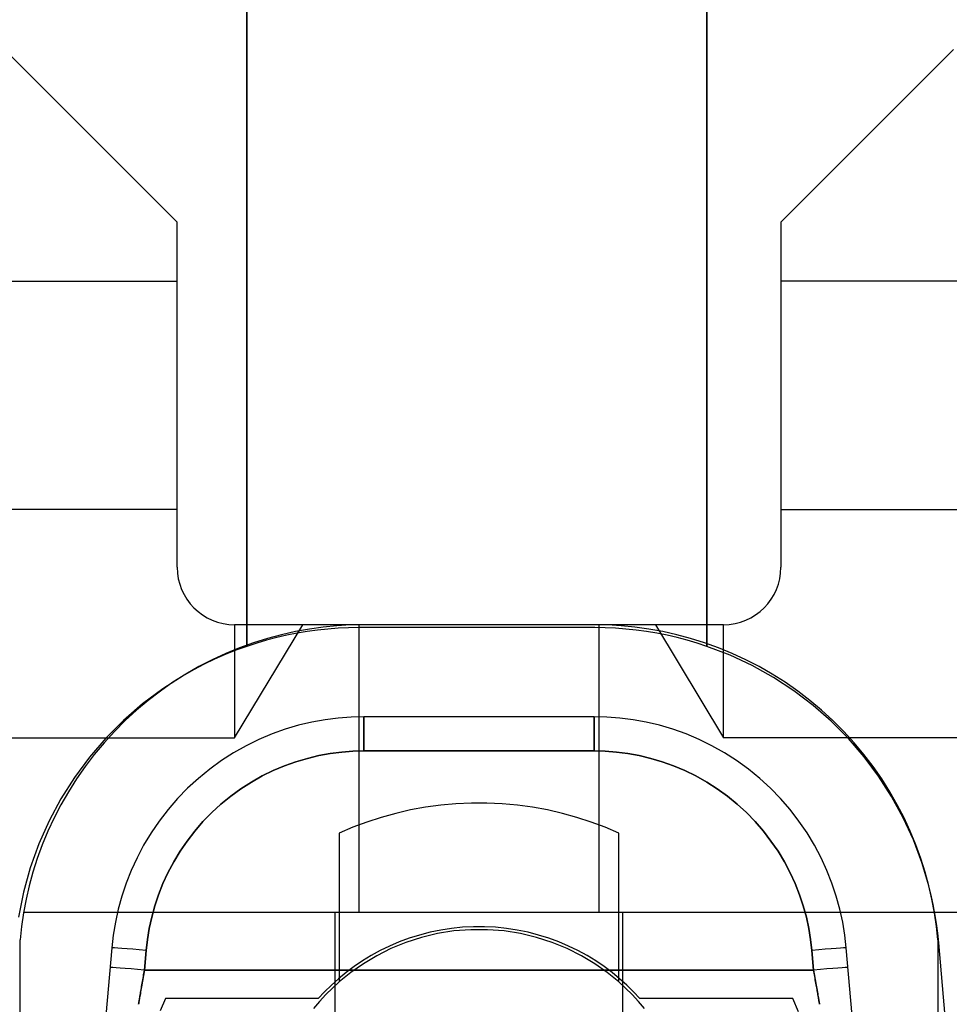
# Model space of a CAD drawing. Units: millimetres. Extents: x -108 to 100, y -20 to 46.
# Drawn here: x -14 to 7, y 0 to 22 of the extents above; entities that cross this region are included whole.
import ezdxf

# ---------------------------------------------------------------- set-up
doc = ezdxf.new("R2010")
doc.units = ezdxf.units.MM
doc.layers.add('MAIN-1', color=7, linetype='Continuous')
doc.layers.add('MAIN-2', color=7, linetype='Continuous')

msp = doc.modelspace()

# ---------------------------------------------------------------- linework, layer by layer
at = {"layer": 'MAIN-1'}
for p, q in [((-8.805, 27.081), (-8.805, 8.185)), ((1.355, 27.081), (1.355, 8.218)), ((-7.734, 8.485), (-8.042, 8.415)), ((-7.426, 8.54), (-7.734, 8.485)), ((-7.12, 8.583), (-7.426, 8.54)), ((-6.817, 8.613), (-7.12, 8.583)), ((-6.517, 8.631), (-6.817, 8.613)), ((-6.221, 8.636), (-6.517, 8.631)), ((-1.136, 8.636), (-6.221, 8.636)), ((-0.839, 8.631), (-1.136, 8.636)), ((-0.539, 8.613), (-0.839, 8.631)), ((-0.236, 8.583), (-0.539, 8.613)), ((0.07, 8.54), (-0.236, 8.583)), ((0.377, 8.485), (0.07, 8.54)), ((0.686, 8.415), (0.377, 8.485)), ((-8.351, 8.333), (-8.659, 8.236)), ((-8.042, 8.415), (-8.351, 8.333)), ((0.994, 8.333), (0.686, 8.415)), ((1.302, 8.236), (0.994, 8.333)), ((-8.965, 8.125), (-9.269, 8)), ((-8.659, 8.236), (-8.965, 8.125)), ((1.608, 8.125), (1.302, 8.236)), ((1.912, 8), (1.608, 8.125)), ((-9.569, 7.862), (-9.864, 7.709)), ((-9.269, 8), (-9.569, 7.862)), ((2.212, 7.862), (1.912, 8)), ((2.508, 7.709), (2.212, 7.862)), ((-9.864, 7.709), (-10.154, 7.543)), ((2.798, 7.543), (2.508, 7.709)), ((-10.188, 7.522), (-10.659, 7.222)), ((-10.154, 7.543), (-10.438, 7.363)), ((3.082, 7.363), (2.798, 7.543)), ((-10.659, 7.222), (-11.107, 6.887)), ((-10.438, 7.363), (-10.715, 7.17)), ((3.358, 7.17), (3.082, 7.363)), ((-10.983, 6.965), (-11.243, 6.747)), ((-10.715, 7.17), (-10.983, 6.965)), ((3.627, 6.965), (3.358, 7.17)), ((3.886, 6.747), (3.627, 6.965)), ((-11.107, 6.887), (-11.529, 6.522)), ((-11.243, 6.747), (-11.492, 6.519)), ((4.136, 6.519), (3.886, 6.747)), ((-11.529, 6.522), (-11.92, 6.13)), ((-11.492, 6.519), (-11.731, 6.279)), ((4.375, 6.279), (4.136, 6.519)), ((-11.92, 6.13), (-12.282, 5.71)), ((-11.731, 6.279), (-11.959, 6.03)), ((4.603, 6.03), (4.375, 6.279)), ((-11.959, 6.03), (-12.176, 5.771)), ((4.819, 5.771), (4.603, 6.03)), ((-12.282, 5.71), (-12.614, 5.262)), ((-12.176, 5.771), (-12.379, 5.504)), ((5.023, 5.504), (4.819, 5.771)), ((-12.379, 5.504), (-12.57, 5.229)), ((5.214, 5.229), (5.023, 5.504)), ((-12.614, 5.262), (-12.912, 4.791)), ((-12.57, 5.229), (-12.748, 4.948)), ((5.392, 4.948), (5.214, 5.229)), ((-12.912, 4.791), (-13.175, 4.302)), ((-12.748, 4.948), (-12.913, 4.661)), ((5.556, 4.661), (5.392, 4.948)), ((-12.913, 4.661), (-13.063, 4.37)), ((-4.861, 4.605), (-5.192, 4.545)), ((-4.525, 4.651), (-4.861, 4.605)), ((-4.188, 4.682), (-4.525, 4.651)), ((-3.848, 4.697), (-4.188, 4.682)), ((-3.508, 4.697), (-3.848, 4.697)), ((-3.169, 4.682), (-3.508, 4.697)), ((-2.831, 4.651), (-3.169, 4.682)), ((-2.496, 4.605), (-2.831, 4.651)), ((-2.164, 4.545), (-2.496, 4.605)), ((5.707, 4.37), (5.556, 4.661)), ((-13.063, 4.37), (-13.2, 4.074)), ((-5.841, 4.38), (-6.156, 4.278)), ((-5.519, 4.47), (-5.841, 4.38)), ((-5.192, 4.545), (-5.519, 4.47)), ((-1.837, 4.47), (-2.164, 4.545)), ((-1.516, 4.38), (-1.837, 4.47)), ((-1.2, 4.278), (-1.516, 4.38)), ((5.844, 4.074), (5.707, 4.37)), ((-13.175, 4.302), (-13.4, 3.795)), ((-6.464, 4.162), (-6.764, 4.034)), ((-6.156, 4.278), (-6.464, 4.162)), ((-0.892, 4.162), (-1.2, 4.278)), ((-0.592, 4.034), (-0.892, 4.162)), ((-13.2, 4.074), (-13.324, 3.776)), ((-6.764, 4.034), (-6.764, 0.75)), ((-0.592, 0.75), (-0.592, 4.034)), ((5.967, 3.776), (5.844, 4.074)), ((-13.4, 3.795), (-13.589, 3.27)), ((-13.324, 3.776), (-13.433, 3.476)), ((6.076, 3.476), (5.967, 3.776)), ((-13.589, 3.27), (-13.741, 2.728)), ((-13.433, 3.476), (-13.529, 3.174)), ((6.172, 3.174), (6.076, 3.476)), ((-13.529, 3.174), (-13.611, 2.873)), ((6.255, 2.873), (6.172, 3.174)), ((-13.611, 2.873), (-13.68, 2.572)), ((6.324, 2.572), (6.255, 2.873)), ((6.306, 2.664), (6.256, 2.869)), ((-13.741, 2.728), (-13.852, 2.175)), ((6.351, 2.457), (6.306, 2.664)), ((-13.68, 2.572), (-13.737, 2.273)), ((6.38, 2.273), (6.324, 2.572)), ((6.39, 2.249), (6.351, 2.457)), ((-13.737, 2.273), (-13.78, 1.975)), ((6.424, 1.975), (6.38, 2.273)), ((6.423, 2.039), (6.39, 2.249)), ((-13.78, 1.975), (-13.812, 1.68)), ((6.45, 1.827), (6.423, 2.039)), ((6.455, 1.68), (6.424, 1.975)), ((6.472, 1.614), (6.45, 1.827)), ((-13.812, -2.731), (-13.812, 1.68)), ((6.455, 1.68), (6.455, -2.731)), ((6.614, -0.015), (6.472, 1.614)), ((-6.764, 0.75), (-6.914, 0.613)), ((-0.442, 0.613), (-0.592, 0.75)), ((-7.06, 0.469), (-7.199, 0.318)), ((-6.914, 0.613), (-7.06, 0.469)), ((-0.297, 0.469), (-0.442, 0.613)), ((-0.157, 0.318), (-0.297, 0.469)), ((-7.199, 0.318), (-7.333, 0.16)), ((-0.023, 0.16), (-0.157, 0.318))]:
    msp.add_line(p, q, dxfattribs=at)
at = {"layer": 'MAIN-2'}
for p, q in [((-8.805, 8.157), (-8.805, 27.081)), ((-8.805, 27.015), (-8.805, 8.157)), ((-8.805, 8.157), (-8.805, 27.015)), ((1.355, 8.157), (1.355, 27.081)), ((1.355, 27.015), (1.355, 8.157)), ((1.355, 8.157), (1.355, 27.015)), ((-10.346, 17.526), (-14.156, 21.336)), ((6.799, 21.336), (2.989, 17.526)), ((-10.346, 17.526), (-10.346, 17.526)), ((-10.346, 9.906), (-10.346, 17.526)), ((2.989, 17.526), (2.989, 9.906)), ((2.989, 17.526), (2.989, 17.526)), ((-17.376, 16.218), (-10.346, 16.218)), ((-17.376, 16.218), (-10.346, 16.218)), ((10.019, 16.218), (2.989, 16.218)), ((10.019, 16.218), (2.989, 16.218)), ((-10.346, 11.176), (-30.12, 11.176)), ((-10.346, 11.176), (-30.12, 11.176)), ((-10.346, 11.176), (-30.12, 11.176)), ((-10.346, 11.176), (-30.12, 11.176)), ((2.989, 11.176), (22.763, 11.176)), ((2.989, 11.176), (22.763, 11.176)), ((2.989, 11.176), (22.763, 11.176)), ((2.989, 11.176), (22.763, 11.176)), ((-10.346, 9.906), (-10.346, 9.906)), ((-10.346, 9.906), (-10.346, 9.906)), ((-10.346, 9.906), (-10.346, 9.906)), ((2.989, 9.906), (2.989, 9.906)), ((2.989, 9.906), (2.989, 9.906)), ((2.989, 9.906), (2.989, 9.906)), ((-9.076, 8.636), (-9.076, 6.134)), ((-9.076, 8.636), (-9.076, 6.134)), ((-9.076, 8.636), (-9.076, 8.636)), ((-9.076, 8.636), (-9.076, 8.636)), ((-9.076, 8.636), (-9.076, 8.636)), ((-6.221, 8.636), (-9.076, 8.636)), ((-9.076, 6.134), (-7.572, 8.636)), ((-9.076, 6.134), (-7.572, 8.636)), ((-7.472, 8.484), (-7.698, 8.446)), ((-7.245, 8.515), (-7.472, 8.484)), ((-7.016, 8.539), (-7.245, 8.515)), ((-6.788, 8.556), (-7.016, 8.539)), ((-6.559, 8.566), (-6.788, 8.556)), ((-6.331, 8.57), (-6.559, 8.566)), ((-1.119, 8.57), (-6.331, 8.57)), ((-6.331, 8.57), (-6.331, 8.57)), ((-6.331, 8.57), (-6.331, 8.57)), ((-6.328, 2.286), (-6.328, 8.636)), ((-6.328, 2.286), (-6.328, 8.636)), ((-6.221, 8.636), (-6.221, 8.636)), ((-6.221, 8.636), (-6.221, 8.636)), ((-1.136, 8.636), (-1.136, 8.636)), ((-1.136, 8.636), (-1.136, 8.636)), ((1.719, 8.636), (-1.136, 8.636)), ((-0.891, 8.566), (-1.119, 8.57)), ((-1.119, 8.57), (-1.119, 8.57)), ((-1.119, 8.57), (-1.119, 8.57)), ((-1.028, 2.286), (-1.028, 8.636)), ((-1.028, 2.286), (-1.028, 8.636)), ((-0.662, 8.556), (-0.891, 8.566)), ((-0.434, 8.539), (-0.662, 8.556)), ((-0.206, 8.515), (-0.434, 8.539)), ((0.022, 8.484), (-0.206, 8.515)), ((0.248, 8.446), (0.022, 8.484)), ((0.216, 8.636), (1.719, 6.134)), ((0.216, 8.636), (1.719, 6.134)), ((1.719, 6.134), (1.719, 8.636)), ((1.719, 6.134), (1.719, 8.636)), ((1.719, 8.636), (1.719, 8.636)), ((1.719, 8.636), (1.719, 8.636)), ((1.719, 8.636), (1.719, 8.636)), ((-8.369, 8.292), (-8.588, 8.228)), ((-8.147, 8.35), (-8.369, 8.292)), ((-7.924, 8.402), (-8.147, 8.35)), ((-7.698, 8.446), (-7.924, 8.402)), ((0.473, 8.402), (0.248, 8.446)), ((0.697, 8.35), (0.473, 8.402)), ((0.918, 8.292), (0.697, 8.35)), ((1.138, 8.228), (0.918, 8.292)), ((-9.047, 8.07), (-9.284, 7.975)), ((-8.805, 8.157), (-9.047, 8.07)), ((-8.588, 8.228), (-8.805, 8.157)), ((1.355, 8.157), (1.138, 8.228)), ((1.864, 7.962), (1.355, 8.157)), ((-9.517, 7.873), (-9.745, 7.763)), ((-9.284, 7.975), (-9.517, 7.873)), ((2.355, 7.731), (1.864, 7.962)), ((-9.969, 7.646), (-10.188, 7.522)), ((-9.745, 7.763), (-9.969, 7.646)), ((2.827, 7.468), (2.355, 7.731)), ((3.275, 7.175), (2.827, 7.468)), ((3.699, 6.853), (3.275, 7.175)), ((4.1, 6.502), (3.699, 6.853)), ((-7.08, 6.538), (-7.372, 6.484)), ((-6.79, 6.575), (-7.08, 6.538)), ((-6.503, 6.597), (-6.79, 6.575)), ((-6.221, 6.604), (-6.503, 6.597)), ((-6.221, 6.604), (-6.221, 6.604)), ((-1.136, 6.604), (-6.221, 6.604)), ((-6.221, 6.604), (-6.221, 6.604)), ((-6.221, 6.604), (-6.221, 5.849)), ((-6.221, 5.849), (-6.221, 6.604)), ((-1.136, 6.604), (-1.136, 6.604)), ((-0.853, 6.597), (-1.136, 6.604)), ((-1.136, 6.604), (-1.136, 6.604)), ((-1.136, 5.849), (-1.136, 6.604)), ((-1.136, 6.604), (-1.136, 5.849)), ((-0.567, 6.575), (-0.853, 6.597)), ((-0.277, 6.538), (-0.567, 6.575)), ((0.016, 6.484), (-0.277, 6.538)), ((-7.959, 6.327), (-8.25, 6.223)), ((-7.666, 6.414), (-7.959, 6.327)), ((-7.372, 6.484), (-7.666, 6.414)), ((0.309, 6.414), (0.016, 6.484)), ((0.602, 6.327), (0.309, 6.414)), ((0.893, 6.223), (0.602, 6.327)), ((4.477, 6.122), (4.1, 6.502)), ((-30.12, 6.134), (-9.076, 6.134)), ((-30.12, 6.134), (-9.076, 6.134)), ((-8.538, 6.101), (-8.821, 5.963)), ((-8.25, 6.223), (-8.538, 6.101)), ((1.181, 6.101), (0.893, 6.223)), ((1.464, 5.963), (1.181, 6.101)), ((22.763, 6.134), (1.719, 6.134)), ((22.763, 6.134), (1.719, 6.134)), ((4.826, 5.716), (4.477, 6.122)), ((-8.821, 5.963), (-9.098, 5.807)), ((1.741, 5.807), (1.464, 5.963)), ((-9.098, 5.807), (-9.367, 5.635)), ((-7.722, 5.61), (-7.469, 5.685)), ((-7.469, 5.685), (-7.722, 5.61)), ((-7.469, 5.685), (-7.215, 5.745)), ((-7.215, 5.745), (-7.469, 5.685)), ((-7.215, 5.745), (-6.963, 5.792)), ((-6.963, 5.792), (-7.215, 5.745)), ((-6.963, 5.792), (-6.712, 5.824)), ((-6.712, 5.824), (-6.963, 5.792)), ((-6.712, 5.824), (-6.465, 5.843)), ((-6.465, 5.843), (-6.712, 5.824)), ((-6.465, 5.843), (-6.221, 5.849)), ((-6.221, 5.849), (-6.465, 5.843)), ((-6.221, 5.849), (-1.136, 5.849)), ((-1.136, 5.849), (-6.221, 5.849)), ((-1.136, 5.849), (-0.892, 5.843)), ((-0.892, 5.843), (-1.136, 5.849)), ((-0.892, 5.843), (-0.644, 5.824)), ((-0.644, 5.824), (-0.892, 5.843)), ((-0.644, 5.824), (-0.394, 5.792)), ((-0.394, 5.792), (-0.644, 5.824)), ((-0.394, 5.792), (-0.141, 5.745)), ((-0.141, 5.745), (-0.394, 5.792)), ((-0.141, 5.745), (0.112, 5.685)), ((0.112, 5.685), (-0.141, 5.745)), ((0.112, 5.685), (0.365, 5.61)), ((0.365, 5.61), (0.112, 5.685)), ((2.01, 5.635), (1.741, 5.807)), ((5.144, 5.29), (4.826, 5.716)), ((-9.627, 5.447), (-9.876, 5.243)), ((-9.367, 5.635), (-9.627, 5.447)), ((-8.222, 5.415), (-7.973, 5.52)), ((-7.973, 5.52), (-8.222, 5.415)), ((-7.973, 5.52), (-7.722, 5.61)), ((-7.722, 5.61), (-7.973, 5.52)), ((0.365, 5.61), (0.617, 5.52)), ((0.617, 5.52), (0.365, 5.61)), ((0.617, 5.52), (0.865, 5.415)), ((0.865, 5.415), (0.617, 5.52)), ((2.27, 5.447), (2.01, 5.635)), ((2.519, 5.243), (2.27, 5.447)), ((-9.876, 5.243), (-10.113, 5.026)), ((-8.705, 5.16), (-8.466, 5.295)), ((-8.466, 5.295), (-8.705, 5.16)), ((-8.466, 5.295), (-8.222, 5.415)), ((-8.222, 5.415), (-8.466, 5.295)), ((0.865, 5.415), (1.11, 5.295)), ((1.11, 5.295), (0.865, 5.415)), ((1.11, 5.295), (1.349, 5.16)), ((1.349, 5.16), (1.11, 5.295)), ((2.757, 5.026), (2.519, 5.243)), ((5.432, 4.842), (5.144, 5.29)), ((-10.113, 5.026), (-10.337, 4.795)), ((-9.162, 4.849), (-8.938, 5.012)), ((-8.938, 5.012), (-9.162, 4.849)), ((-8.938, 5.012), (-8.705, 5.16)), ((-8.705, 5.16), (-8.938, 5.012)), ((1.349, 5.16), (1.581, 5.012)), ((1.581, 5.012), (1.349, 5.16)), ((1.581, 5.012), (1.806, 4.849)), ((1.806, 4.849), (1.581, 5.012)), ((2.981, 4.795), (2.757, 5.026)), ((-10.337, 4.795), (-10.547, 4.553)), ((-9.377, 4.674), (-9.162, 4.849)), ((-9.162, 4.849), (-9.377, 4.674)), ((1.806, 4.849), (2.021, 4.674)), ((2.021, 4.674), (1.806, 4.849)), ((3.191, 4.553), (2.981, 4.795)), ((5.689, 4.373), (5.432, 4.842)), ((-9.582, 4.486), (-9.377, 4.674)), ((-9.377, 4.674), (-9.582, 4.486)), ((2.021, 4.674), (2.226, 4.486)), ((2.226, 4.486), (2.021, 4.674)), ((-10.547, 4.553), (-10.742, 4.3)), ((-9.776, 4.287), (-9.582, 4.486)), ((-9.582, 4.486), (-9.776, 4.287)), ((2.226, 4.486), (2.419, 4.287)), ((2.419, 4.287), (2.226, 4.486)), ((3.386, 4.3), (3.191, 4.553)), ((5.913, 3.884), (5.689, 4.373)), ((-10.742, 4.3), (-10.922, 4.038)), ((-9.957, 4.077), (-9.776, 4.287)), ((-9.776, 4.287), (-9.957, 4.077)), ((2.419, 4.287), (2.601, 4.077)), ((2.601, 4.077), (2.419, 4.287)), ((3.565, 4.038), (3.386, 4.3)), ((-10.922, 4.038), (-11.085, 3.768)), ((-10.126, 3.859), (-9.957, 4.077)), ((-9.957, 4.077), (-10.126, 3.859)), ((-6.764, 4.034), (-6.764, 4.034)), ((-0.592, 4.034), (-0.592, 4.034)), ((2.601, 4.077), (2.769, 3.859)), ((2.769, 3.859), (2.601, 4.077)), ((3.728, 3.768), (3.565, 4.038)), ((-11.085, 3.768), (-11.231, 3.491)), ((-10.281, 3.632), (-10.126, 3.859)), ((-10.126, 3.859), (-10.281, 3.632)), ((2.769, 3.859), (2.924, 3.632)), ((2.924, 3.632), (2.769, 3.859)), ((3.874, 3.491), (3.728, 3.768)), ((6.103, 3.382), (5.913, 3.884)), ((-11.231, 3.491), (-11.36, 3.21)), ((-10.421, 3.399), (-10.281, 3.632)), ((-10.281, 3.632), (-10.421, 3.399)), ((2.924, 3.632), (3.065, 3.399)), ((3.065, 3.399), (2.924, 3.632)), ((4.004, 3.21), (3.874, 3.491)), ((-10.548, 3.16), (-10.421, 3.399)), ((-10.421, 3.399), (-10.548, 3.16)), ((3.065, 3.399), (3.191, 3.16)), ((3.191, 3.16), (3.065, 3.399)), ((6.256, 2.869), (6.103, 3.382)), ((-11.36, 3.21), (-11.472, 2.926)), ((-10.659, 2.918), (-10.548, 3.16)), ((-10.548, 3.16), (-10.659, 2.918)), ((3.191, 3.16), (3.303, 2.918)), ((3.303, 2.918), (3.191, 3.16)), ((4.116, 2.926), (4.004, 3.21)), ((-11.472, 2.926), (-11.568, 2.64)), ((-10.756, 2.672), (-10.659, 2.918)), ((-10.659, 2.918), (-10.756, 2.672)), ((3.303, 2.918), (3.4, 2.672)), ((3.4, 2.672), (3.303, 2.918)), ((4.211, 2.64), (4.116, 2.926)), ((-11.568, 2.64), (-11.647, 2.353)), ((-10.839, 2.425), (-10.756, 2.672)), ((-10.756, 2.672), (-10.839, 2.425)), ((3.4, 2.672), (3.482, 2.425)), ((3.482, 2.425), (3.4, 2.672)), ((4.29, 2.353), (4.211, 2.64)), ((-10.907, 2.178), (-10.839, 2.425)), ((-10.839, 2.425), (-10.907, 2.178)), ((3.482, 2.425), (3.55, 2.178)), ((3.55, 2.178), (3.482, 2.425)), ((-13.734, 2.286), (-13.734, 2.286)), ((-13.734, 2.286), (6.378, 2.286)), ((-13.734, 2.286), (6.378, 2.286)), ((-11.647, 2.353), (-11.709, 2.068)), ((-10.961, 1.931), (-10.907, 2.178)), ((-10.907, 2.178), (-10.961, 1.931)), ((-6.853, -9.779), (-6.853, 2.286)), ((-6.853, -9.779), (-6.853, 2.286)), ((-0.503, -9.779), (-0.503, 2.286)), ((-0.503, -9.779), (-0.503, 2.286)), ((3.55, 2.178), (3.604, 1.931)), ((3.604, 1.931), (3.55, 2.178)), ((4.353, 2.068), (4.29, 2.353)), ((6.378, 2.286), (6.378, 2.286)), ((6.383, 2.286), (23.309, 2.286)), ((-11.709, 2.068), (-11.756, 1.784)), ((-3.8, 1.967), (-4.043, 1.955)), ((-3.557, 1.967), (-3.8, 1.967)), ((-3.314, 1.955), (-3.557, 1.967)), ((4.399, 1.784), (4.353, 2.068)), ((-11.756, 1.784), (-11.788, 1.503)), ((-11.001, 1.686), (-10.961, 1.931)), ((-10.961, 1.931), (-11.001, 1.686)), ((-4.991, 1.784), (-5.218, 1.713)), ((-4.759, 1.845), (-4.991, 1.784)), ((-4.595, 1.815), (-4.95, 1.73)), ((-4.523, 1.893), (-4.759, 1.845)), ((-4.232, 1.873), (-4.595, 1.815)), ((-4.284, 1.93), (-4.523, 1.893)), ((-4.043, 1.955), (-4.284, 1.93)), ((-3.863, 1.902), (-4.232, 1.873)), ((-3.493, 1.902), (-3.863, 1.902)), ((-3.125, 1.873), (-3.493, 1.902)), ((-3.072, 1.93), (-3.314, 1.955)), ((-2.761, 1.815), (-3.125, 1.873)), ((-2.833, 1.893), (-3.072, 1.93)), ((-2.597, 1.845), (-2.833, 1.893)), ((-2.406, 1.73), (-2.761, 1.815)), ((-2.365, 1.784), (-2.597, 1.845)), ((-2.139, 1.713), (-2.365, 1.784)), ((3.604, 1.931), (3.645, 1.686)), ((3.645, 1.686), (3.604, 1.931)), ((4.431, 1.503), (4.399, 1.784)), ((-13.812, 1.68), (-13.812, 1.68)), ((-11.028, 1.444), (-11.001, 1.686)), ((-11.001, 1.686), (-11.028, 1.444)), ((-5.654, 1.54), (-5.862, 1.439)), ((-5.439, 1.631), (-5.654, 1.54)), ((-5.294, 1.619), (-5.624, 1.484)), ((-5.218, 1.713), (-5.439, 1.631)), ((-4.95, 1.73), (-5.294, 1.619)), ((-2.062, 1.619), (-2.406, 1.73)), ((-1.917, 1.631), (-2.139, 1.713)), ((-1.733, 1.484), (-2.062, 1.619)), ((-1.702, 1.54), (-1.917, 1.631)), ((-1.495, 1.439), (-1.702, 1.54)), ((3.645, 1.686), (3.672, 1.444)), ((3.672, 1.444), (3.645, 1.686)), ((6.455, 1.68), (6.455, 1.68)), ((6.472, 1.614), (6.472, 1.614)), ((6.472, 1.614), (6.472, 1.614)), ((-11.788, 1.503), (-12.93, -11.559)), ((-11.788, 1.503), (-11.788, 1.503)), ((-11.788, 1.503), (-11.788, 1.503)), ((-11.066, 1.01), (-11.028, 1.444)), ((-11.028, 1.444), (-11.066, 1.01)), ((-6.062, 1.329), (-6.255, 1.212)), ((-5.938, 1.327), (-6.233, 1.15)), ((-5.862, 1.439), (-6.062, 1.329)), ((-5.624, 1.484), (-5.938, 1.327)), ((-1.419, 1.327), (-1.733, 1.484)), ((-1.294, 1.329), (-1.495, 1.439)), ((-1.124, 1.15), (-1.419, 1.327)), ((-1.102, 1.212), (-1.294, 1.329)), ((3.672, 1.444), (3.71, 1.01)), ((3.71, 1.01), (3.672, 1.444)), ((4.431, 1.503), (4.431, 1.503)), ((5.574, -11.559), (4.431, 1.503)), ((4.431, 1.503), (4.431, 1.503)), ((-6.233, 1.15), (-6.509, 0.957)), ((-6.255, 1.212), (-6.439, 1.087)), ((-0.848, 0.957), (-1.124, 1.15)), ((-0.917, 1.087), (-1.102, 1.212)), ((-11.088, 0.887), (-11.095, 0.846)), ((-11.091, 0.867), (-11.085, 0.903)), ((-11.081, 0.929), (-11.088, 0.887)), ((-11.085, 0.903), (-11.079, 0.939)), ((-11.073, 0.97), (-11.081, 0.929)), ((-11.079, 0.939), (-11.073, 0.975)), ((-11.073, 0.975), (-11.066, 1.01)), ((-11.066, 1.01), (-11.073, 0.97)), ((3.71, 1.01), (-11.066, 1.01)), ((-11.066, 1.01), (3.71, 1.01)), ((-6.615, 0.956), (-6.782, 0.819)), ((-6.509, 0.957), (-6.764, 0.75)), ((-6.439, 1.087), (-6.615, 0.956)), ((-0.742, 0.956), (-0.917, 1.087)), ((-0.592, 0.75), (-0.848, 0.957)), ((-0.575, 0.819), (-0.742, 0.956)), ((3.71, 1.01), (3.717, 0.97)), ((3.716, 0.975), (3.71, 1.01)), ((3.722, 0.939), (3.716, 0.975)), ((3.717, 0.97), (3.724, 0.929)), ((3.728, 0.903), (3.722, 0.939)), ((3.724, 0.929), (3.731, 0.887)), ((3.735, 0.867), (3.728, 0.903)), ((3.731, 0.887), (3.739, 0.846)), ((-11.124, 0.68), (-11.131, 0.64)), ((-11.129, 0.651), (-11.123, 0.686)), ((-11.117, 0.721), (-11.124, 0.68)), ((-11.123, 0.686), (-11.117, 0.722)), ((-11.11, 0.762), (-11.117, 0.721)), ((-11.117, 0.722), (-11.11, 0.758)), ((-11.102, 0.804), (-11.11, 0.762)), ((-11.11, 0.758), (-11.104, 0.794)), ((-11.104, 0.794), (-11.098, 0.831)), ((-11.095, 0.846), (-11.102, 0.804)), ((-11.098, 0.831), (-11.091, 0.867)), ((-6.939, 0.677), (-7.088, 0.531)), ((-6.782, 0.819), (-6.939, 0.677)), ((-6.764, 0.75), (-6.764, 0.75)), ((-0.592, 0.75), (-0.592, 0.75)), ((-0.417, 0.677), (-0.575, 0.819)), ((-0.268, 0.531), (-0.417, 0.677)), ((3.741, 0.831), (3.735, 0.867)), ((3.739, 0.846), (3.746, 0.804)), ((3.748, 0.794), (3.741, 0.831)), ((3.746, 0.804), (3.753, 0.762)), ((3.754, 0.758), (3.748, 0.794)), ((3.753, 0.762), (3.76, 0.721)), ((3.76, 0.722), (3.754, 0.758)), ((3.766, 0.686), (3.76, 0.722)), ((3.76, 0.721), (3.768, 0.68)), ((3.773, 0.651), (3.766, 0.686)), ((3.768, 0.68), (3.775, 0.64)), ((-11.163, 0.459), (-11.168, 0.428)), ((-11.167, 0.434), (-11.162, 0.461)), ((-11.157, 0.492), (-11.163, 0.459)), ((-11.162, 0.461), (-11.157, 0.49)), ((-11.151, 0.526), (-11.157, 0.492)), ((-11.157, 0.49), (-11.152, 0.52)), ((-11.152, 0.52), (-11.147, 0.551)), ((-11.145, 0.563), (-11.151, 0.526)), ((-11.147, 0.551), (-11.141, 0.583)), ((-11.138, 0.601), (-11.145, 0.563)), ((-11.141, 0.583), (-11.135, 0.617)), ((-11.131, 0.64), (-11.138, 0.601)), ((-11.135, 0.617), (-11.129, 0.651)), ((-7.088, 0.531), (-7.228, 0.381)), ((-0.128, 0.381), (-0.268, 0.531)), ((3.779, 0.617), (3.773, 0.651)), ((3.775, 0.64), (3.781, 0.601)), ((3.785, 0.583), (3.779, 0.617)), ((3.781, 0.601), (3.788, 0.563)), ((3.79, 0.551), (3.785, 0.583)), ((3.788, 0.563), (3.794, 0.526)), ((3.796, 0.52), (3.79, 0.551)), ((3.794, 0.526), (3.801, 0.492)), ((3.801, 0.49), (3.796, 0.52)), ((3.801, 0.492), (3.806, 0.459)), ((3.806, 0.461), (3.801, 0.49)), ((3.811, 0.434), (3.806, 0.461)), ((3.806, 0.459), (3.812, 0.428)), ((-11.199, 0.254), (-11.198, 0.255)), ((-11.198, 0.255), (-11.199, 0.254)), ((-11.197, 0.264), (-11.198, 0.259)), ((-11.198, 0.258), (-11.197, 0.262)), ((-11.198, 0.259), (-11.198, 0.255)), ((-11.198, 0.255), (-11.198, 0.258)), ((-11.195, 0.272), (-11.197, 0.264)), ((-11.197, 0.262), (-11.196, 0.268)), ((-11.196, 0.268), (-11.195, 0.276)), ((-11.195, 0.276), (-11.193, 0.285)), ((-11.194, 0.283), (-11.195, 0.272)), ((-11.191, 0.296), (-11.194, 0.283)), ((-11.193, 0.285), (-11.191, 0.297)), ((-11.191, 0.297), (-11.189, 0.311)), ((-11.189, 0.311), (-11.191, 0.296)), ((-11.185, 0.33), (-11.189, 0.311)), ((-11.189, 0.311), (-11.186, 0.327)), ((-11.186, 0.327), (-11.183, 0.344)), ((-11.182, 0.351), (-11.185, 0.33)), ((-11.183, 0.344), (-11.179, 0.364)), ((-11.178, 0.374), (-11.182, 0.351)), ((-11.179, 0.364), (-11.176, 0.386)), ((-11.173, 0.4), (-11.178, 0.374)), ((-11.176, 0.386), (-11.172, 0.409)), ((-11.168, 0.428), (-11.173, 0.4)), ((-11.172, 0.409), (-11.167, 0.434)), ((-10.605, 0.381), (-10.723, 0.11)), ((-10.605, 0.381), (-10.605, 0.381)), ((-7.228, 0.381), (-10.605, 0.381)), ((-7.228, 0.381), (-7.228, 0.381)), ((3.249, 0.381), (-0.128, 0.381)), ((-0.128, 0.381), (-0.128, 0.381)), ((3.376, 0.089), (3.249, 0.381)), ((3.249, 0.381), (3.249, 0.381)), ((3.815, 0.409), (3.811, 0.434)), ((3.812, 0.428), (3.817, 0.4)), ((3.819, 0.386), (3.815, 0.409)), ((3.817, 0.4), (3.821, 0.374)), ((3.823, 0.364), (3.819, 0.386)), ((3.821, 0.374), (3.825, 0.351)), ((3.826, 0.344), (3.823, 0.364)), ((3.825, 0.351), (3.829, 0.33)), ((3.829, 0.327), (3.826, 0.344)), ((3.829, 0.33), (3.832, 0.311)), ((3.832, 0.311), (3.829, 0.327)), ((3.832, 0.311), (3.835, 0.296)), ((3.835, 0.297), (3.832, 0.311)), ((3.837, 0.285), (3.835, 0.297)), ((3.835, 0.296), (3.837, 0.283)), ((3.838, 0.276), (3.837, 0.285)), ((3.837, 0.283), (3.839, 0.272)), ((3.84, 0.268), (3.838, 0.276)), ((3.839, 0.272), (3.84, 0.264)), ((3.841, 0.262), (3.84, 0.268)), ((3.84, 0.264), (3.841, 0.259)), ((3.841, 0.258), (3.841, 0.262)), ((3.841, 0.259), (3.842, 0.255)), ((3.842, 0.255), (3.841, 0.258)), ((3.842, 0.255), (3.842, 0.254)), ((3.842, 0.254), (3.842, 0.255))]:
    msp.add_line(p, q, dxfattribs=at)
for centre, start, end in [((-9.076, 9.906), 180, 270), ((1.719, 9.906), 270, 0)]:
    msp.add_arc(centre, 1.27, start, end, dxfattribs=at)
for centre, major_axis, start_param, end_param in [((-11.028, 1.437), (-0.759, 0.066), -1.570036, 0), ((-11.028, 1.437), (-0.759, 0.066), -1.570036, 0), ((3.672, 1.437), (-0.759, -0.066), 3.141593, 4.711628), ((3.672, 1.437), (-0.759, -0.066), 3.141593, 4.711628), ((-11.066, 1.003), (-0.759, 0.066), -1.570036, 0), ((-11.066, 1.003), (-0.759, 0.066), -1.570036, 0), ((3.71, 1.003), (-0.759, -0.066), 3.141593, 4.711628), ((3.71, 1.003), (-0.759, -0.066), 3.141593, 4.711628)]:
    msp.add_ellipse(centre, major_axis=major_axis, ratio=0.008693, start_param=start_param, end_param=end_param, dxfattribs=at)

doc.saveas('drawing.dxf')
